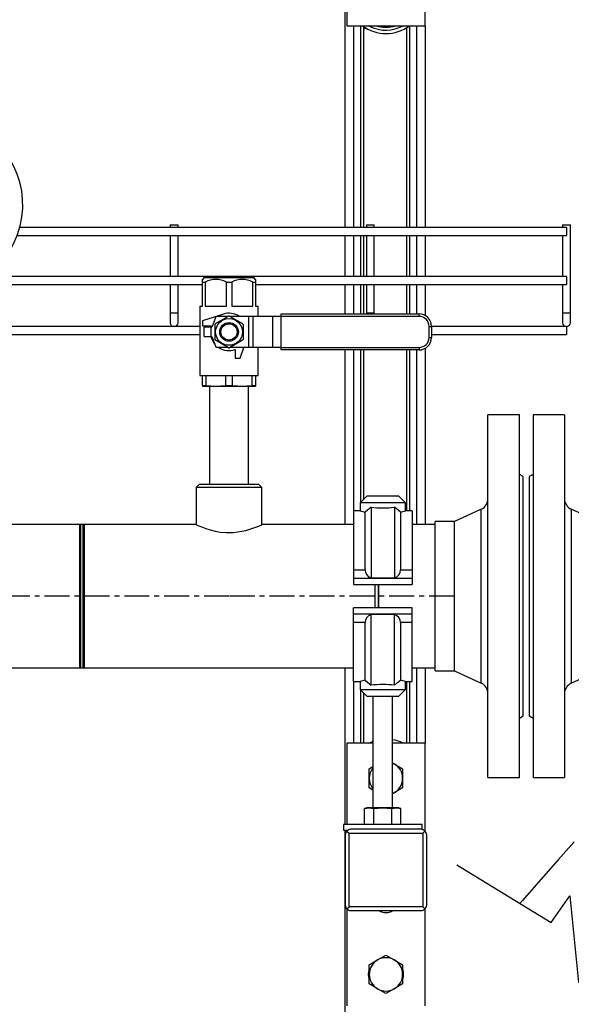
# Model space of a CAD drawing. Units: inches. Extents: x 8909 to 39694, y 618 to 5677.
# Drawn here: x 35332 to 35613, y 1110 to 1612 of the extents above; entities that cross this region are included whole.
import ezdxf

# ---------------------------------------------------------------- set-up
doc = ezdxf.new("R2010")
doc.units = ezdxf.units.IN
doc.header["$MEASUREMENT"] = 0
doc.linetypes.add('CENTERX2', pattern=[20.32, 12.7, -2.54, 2.54, -2.54])
for name, color, linetype in [('CABLE_TRAY', 2, 'Continuous'), ('PIPE_SUPPORT', 5, 'Continuous'), ('PIPING', 3, 'Continuous')]:
    doc.layers.add(name, color=color, linetype=linetype)

msp = doc.modelspace()

# ---------------------------------------------------------------- linework, layer by layer
at = {"color": 7, "linetype": 'Continuous', "lineweight": 25}
for p, q in [((35426, 1480.87), (35425.13, 1480)), ((35425.13, 1478.63), (35425.13, 1479.99)), ((35425.13, 1478.63), (35426.49, 1478.63)), ((35425.13, 1466.39), (35425.13, 1478.63)), ((35426, 1480.87), (35451.25, 1480.87)), ((35426.49, 1478.63), (35426.49, 1466.39)), ((35437.26, 1478.63), (35439.98, 1478.63)), ((35437.26, 1466.39), (35437.26, 1478.63)), ((35439.98, 1478.63), (35439.98, 1466.39)), ((35450.76, 1478.63), (35452.12, 1478.63)), ((35450.76, 1466.39), (35450.76, 1478.63)), ((35452.12, 1480), (35451.25, 1480.87)), ((35452.12, 1479.99), (35452.12, 1478.63)), ((35452.12, 1478.63), (35452.12, 1466.39)), ((35423.76, 1466.39), (35423.76, 1430.96)), ((35423.76, 1466.39), (35425.13, 1466.39)), ((35426.49, 1466.39), (35437.26, 1466.39)), ((35435.74, 1462.26), (35432.15, 1461.12)), ((35439.98, 1466.39), (35450.76, 1466.39)), ((35452.12, 1466.39), (35453.48, 1466.39)), ((35453.48, 1461.12), (35453.48, 1466.39)), ((35465.22, 1462.37), (35535.5, 1462.37)), ((35465.22, 1461.1), (35465.22, 1462.37)), ((35535.5, 1461.1), (35535.5, 1462.37)), ((35432.02, 1461.08), (35425.16, 1458.9)), ((35425.16, 1458.9), (35425.16, 1456.36)), ((35430.19, 1456.07), (35432.03, 1461.12)), ((35431.48, 1449.39), (35431.48, 1456.98)), ((35431.76, 1457.47), (35438.34, 1461.27)), ((35438.08, 1461.12), (35432.03, 1461.12)), ((35438.91, 1461.27), (35445.48, 1457.47)), ((35448.76, 1461.12), (35439.16, 1461.12)), ((35445.77, 1456.98), (35445.77, 1449.39)), ((35448.76, 1445.25), (35448.76, 1461.12)), ((35450.95, 1461.12), (35448.76, 1461.12)), ((35450.95, 1445.25), (35450.95, 1461.12)), ((35461.03, 1461.12), (35450.95, 1461.12)), ((35461.03, 1445.25), (35461.03, 1461.12)), ((35465.22, 1461.12), (35461.03, 1461.12)), ((35535.5, 1461.1), (35465.22, 1461.1)), ((35465.22, 1445.27), (35465.22, 1461.1)), ((35425.16, 1456.36), (35429.64, 1456.36)), ((35425.92, 1450.8), (35425.92, 1455.56)), ((35429.48, 1455.56), (35425.92, 1455.56)), ((35429.64, 1456.36), (35429.4, 1455.56)), ((35429.48, 1450.8), (35429.48, 1455.56)), ((35540.58, 1450.35), (35540.58, 1456.02)), ((35540.58, 1456.02), (35541.85, 1456.02)), ((35541.85, 1456.02), (35541.85, 1450.35)), ((35425.92, 1450.8), (35429.48, 1450.8)), ((35432.03, 1445.25), (35430.19, 1450.3)), ((35438.34, 1445.1), (35431.76, 1448.9)), ((35445.48, 1448.9), (35438.91, 1445.1)), ((35540.58, 1450.35), (35541.85, 1450.35)), ((35438.08, 1445.25), (35432.03, 1445.25)), ((35448.76, 1445.25), (35439.16, 1445.25)), ((35441.8, 1444.2), (35441.8, 1439.72)), ((35444.34, 1439.72), (35446.09, 1445.25)), ((35450.95, 1445.25), (35448.76, 1445.25)), ((35461.03, 1445.25), (35450.95, 1445.25)), ((35453.48, 1430.96), (35453.48, 1445.25)), ((35465.22, 1445.25), (35461.03, 1445.25)), ((35465.22, 1445.27), (35535.5, 1445.27)), ((35465.22, 1444), (35465.22, 1445.27)), ((35535.5, 1444), (35465.22, 1444)), ((35535.5, 1445.27), (35535.5, 1444)), ((35441.8, 1439.72), (35444.34, 1439.72)), ((35423.76, 1430.96), (35453.48, 1430.96)), ((35425.13, 1425.91), (35425.13, 1430.96)), ((35426.76, 1430.96), (35426.76, 1425.91)), ((35437, 1425.91), (35437, 1430.96)), ((35440.25, 1430.96), (35440.25, 1425.91)), ((35450.49, 1425.91), (35450.49, 1430.96)), ((35452.12, 1430.96), (35452.12, 1425.91)), ((35425.13, 1425.91), (35425.13, 1425.57)), ((35425.13, 1425.91), (35426.76, 1425.91)), ((35425.13, 1425.57), (35425.41, 1425.5)), ((35425.41, 1425.5), (35451.83, 1425.5)), ((35428.62, 1425.5), (35428.62, 1375.5)), ((35437, 1425.91), (35440.25, 1425.91)), ((35448.62, 1375.5), (35448.62, 1425.5)), ((35450.49, 1425.91), (35452.12, 1425.91)), ((35451.83, 1425.5), (35452.12, 1425.57)), ((35452.12, 1425.91), (35452.12, 1425.57))]:
    msp.add_line(p, q, dxfattribs=at)
at = {"color": 7, "linetype": 'Continuous', "lineweight": 25, "flags": 128}
for points in [[(35426.76, 1425.91), (35431.85, 1425.57), (35437, 1425.91)], [(35440.25, 1425.91), (35445.34, 1425.57), (35450.49, 1425.91)]]:
    msp.add_lwpolyline(points, dxfattribs=at)
msp.add_lwpolyline([(35554.75, 1181.21), (35602.79, 1151.9), (35612.3, 1165.49), (35616.73, 1121.19), (35626.6, 1137.38), (35670.14, 1110.82)])
at = {"color": 7, "linetype": 'Continuous', "lineweight": 25}
for radius in [6.82, 4.76, 4.13]:
    msp.add_circle((35438.62, 1453.18), radius, dxfattribs=at)
for centre, radius, start, end in [((35288.63, 1518.05), 44.88, 261.9198, 81.9198), ((35431.88, 1468.24), 11.71, 62.5981, 117.4019), ((35445.37, 1468.24), 11.71, 62.5981, 117.4019), ((35438.62, 1453.18), 9.53, 56.4427, 107.6362), ((35535.5, 1456.02), 6.35, 0, 90), ((35438.62, 1453.18), 8.09, 147.988, 152.012), ((35438.62, 1453.18), 8.09, 87.988, 92.012), ((35438.62, 1453.18), 8.09, 27.988, 32.012), ((35535.5, 1456.02), 5.08, 0, 90), ((35429.48, 1456.33), 0.762, 270, 340), ((35438.62, 1453.18), 9.52, 194.4775, 220.7764), ((35429.48, 1450.04), 0.762, 20, 90), ((35438.62, 1453.18), 8.09, 207.988, 212.012), ((35438.62, 1453.18), 8.09, 327.988, 332.012), ((35535.5, 1450.35), 5.08, 270, 0), ((35535.5, 1450.35), 6.35, 270, 0), ((35438.62, 1453.18), 9.52, 236.4427, 289.4712), ((35438.62, 1453.18), 8.09, 267.988, 272.012)]:
    msp.add_arc(centre, radius, start, end, dxfattribs=at)
at = {"layer": 'CABLE_TRAY', "linetype": 'Continuous', "lineweight": 25}
for p, q in [((35408.62, 1507.89), (35408.62, 1506.4)), ((35408.62, 1507.89), (35412.62, 1507.89)), ((35412.62, 1506.4), (35412.62, 1507.89)), ((35508.62, 1507.89), (35508.62, 1506.4)), ((35508.62, 1507.89), (35512.62, 1507.89)), ((35512.62, 1506.4), (35512.62, 1507.89)), ((35608.62, 1507.89), (35608.62, 1506.4)), ((35608.62, 1507.89), (35612.62, 1507.89)), ((35612.62, 1462.89), (35612.62, 1507.89)), ((35330.69, 1502.4), (35610.62, 1502.4)), ((35610.62, 1506.4), (35331.97, 1506.4)), ((35408.62, 1502.4), (35408.62, 1481.4)), ((35412.62, 1481.4), (35412.62, 1502.4)), ((35508.62, 1502.4), (35508.62, 1481.4)), ((35512.62, 1481.4), (35512.62, 1502.4)), ((35608.62, 1502.4), (35608.62, 1481.4)), ((35610.62, 1506.4), (35610.62, 1502.4)), ((35307.65, 1477.4), (35425.13, 1477.4)), ((35610.62, 1481.4), (35314.53, 1481.4)), ((35408.62, 1477.4), (35408.62, 1462.89)), ((35412.62, 1462.89), (35412.62, 1477.4)), ((35452.12, 1477.4), (35610.62, 1477.4)), ((35508.62, 1477.4), (35508.62, 1462.89)), ((35512.62, 1462.89), (35512.62, 1477.4)), ((35608.62, 1477.4), (35608.62, 1462.89)), ((35610.62, 1481.4), (35610.62, 1477.4)), ((35408.62, 1462.89), (35408.62, 1457.89)), ((35408.62, 1462.89), (35412.62, 1462.89)), ((35412.62, 1457.89), (35412.62, 1462.89)), ((35508.62, 1462.89), (35508.62, 1462.37)), ((35508.62, 1462.89), (35512.62, 1462.89)), ((35512.62, 1462.37), (35512.62, 1462.89)), ((35608.62, 1462.89), (35608.62, 1457.89)), ((35608.62, 1462.89), (35612.62, 1462.89)), ((35612.62, 1457.89), (35612.62, 1462.89)), ((35423.76, 1455.89), (35294.97, 1455.89)), ((35294.97, 1451.89), (35423.76, 1451.89)), ((35610.62, 1455.89), (35541.85, 1455.89)), ((35541.85, 1451.89), (35610.62, 1451.89)), ((35610.62, 1455.89), (35610.62, 1451.89))]:
    msp.add_line(p, q, dxfattribs=at)
for centre in [(35410.62, 1457.89), (35610.62, 1457.89)]:
    msp.add_arc(centre, 2, 180, 0, dxfattribs=at)
at = {"layer": 'PIPE_SUPPORT', "linetype": 'Continuous', "lineweight": 25}
for p, q in [((35497.62, 1698.89), (35497.62, 1506.4)), ((35498.62, 1658.9), (35498.62, 1609.39)), ((35538.62, 1609.39), (35538.62, 1658.92)), ((35498.62, 1609.39), (35538.62, 1609.39)), ((35502.12, 1609.39), (35502.12, 1506.4)), ((35505.62, 1609.39), (35505.62, 1506.4)), ((35507.12, 1609.03), (35507.12, 1506.4)), ((35507.12, 1607.58), (35508.37, 1608.22)), ((35510.25, 1609.18), (35510.68, 1609.39)), ((35529.12, 1608.37), (35529.12, 1506.4)), ((35530.62, 1609.39), (35530.62, 1506.4)), ((35534.12, 1609.39), (35534.12, 1506.4)), ((35538.62, 1609.39), (35538.62, 1506.4)), ((35497.62, 1502.4), (35497.62, 1481.4)), ((35502.12, 1502.4), (35502.12, 1481.4)), ((35505.62, 1502.4), (35505.62, 1481.4)), ((35507.12, 1502.4), (35507.12, 1481.4)), ((35529.12, 1502.4), (35529.12, 1481.4)), ((35530.62, 1502.4), (35530.62, 1481.4)), ((35534.12, 1502.4), (35534.12, 1481.4)), ((35538.62, 1502.4), (35538.62, 1481.4)), ((35497.62, 1477.4), (35497.62, 1462.37)), ((35502.12, 1477.4), (35502.12, 1462.37)), ((35505.62, 1477.4), (35505.62, 1462.37)), ((35507.12, 1477.4), (35507.12, 1462.37)), ((35529.12, 1477.4), (35529.12, 1462.37)), ((35530.62, 1477.4), (35530.62, 1462.37)), ((35534.12, 1477.4), (35534.12, 1462.37)), ((35538.62, 1477.4), (35538.62, 1461.54)), ((35497.62, 1444), (35497.62, 1354.86)), ((35502.12, 1444), (35502.12, 1361.85)), ((35505.62, 1444), (35505.62, 1366.15)), ((35507.12, 1444), (35507.12, 1367.65)), ((35529.12, 1444), (35529.12, 1361.85)), ((35530.62, 1444), (35530.62, 1361.85)), ((35534.12, 1444), (35534.12, 1354.92)), ((35538.62, 1444.82), (35538.62, 1354.92)), ((35508.82, 1369.35), (35505.5, 1366.03)), ((35525.19, 1369.35), (35508.82, 1369.35)), ((35528.5, 1366.03), (35525.19, 1369.35)), ((35505.5, 1361.85), (35502, 1361.85)), ((35502, 1361.85), (35502, 1331.83)), ((35505.5, 1366.03), (35505.5, 1361.85)), ((35528.5, 1366.03), (35505.5, 1366.03)), ((35511, 1363.8), (35511, 1327.66)), ((35523, 1363.8), (35523, 1327.66)), ((35528.5, 1361.85), (35528.5, 1366.03)), ((35532, 1361.85), (35528.5, 1361.85)), ((35532, 1361.85), (35532, 1331.83)), ((35508, 1331.83), (35508, 1361.25)), ((35526, 1361.25), (35526, 1331.83)), ((35502, 1331.83), (35508, 1331.83)), ((35502, 1331.83), (35502, 1327.35)), ((35526, 1331.83), (35532, 1331.83)), ((35532, 1331.83), (35532, 1327.35)), ((35502, 1327.35), (35502, 1324.35)), ((35532, 1327.35), (35502, 1327.35)), ((35511, 1327.66), (35523, 1327.66)), ((35532, 1327.35), (35532, 1324.35)), ((35502, 1324.35), (35532, 1324.35)), ((35502, 1309.35), (35502, 1312.35)), ((35532, 1312.35), (35502, 1312.35)), ((35532, 1309.35), (35532, 1312.35)), ((35502, 1309.35), (35532, 1309.35)), ((35502, 1304.86), (35502, 1309.35)), ((35523, 1309.04), (35511, 1309.04)), ((35511, 1272.89), (35511, 1309.04)), ((35523, 1272.89), (35523, 1309.04)), ((35532, 1304.86), (35532, 1309.35)), ((35508, 1304.86), (35502, 1304.86)), ((35502, 1274.85), (35502, 1304.86)), ((35508, 1275.44), (35508, 1304.86)), ((35532, 1304.86), (35526, 1304.86)), ((35526, 1304.86), (35526, 1275.44)), ((35532, 1274.85), (35532, 1304.86)), ((35497.62, 1281.83), (35497.62, 1201.89)), ((35534.12, 1281.77), (35534.12, 1243.39)), ((35538.62, 1281.77), (35538.62, 1243.39)), ((35502, 1274.85), (35505.5, 1274.85)), ((35502.12, 1274.85), (35502.12, 1243.39)), ((35505.5, 1274.85), (35505.5, 1270.66)), ((35528.5, 1274.85), (35532, 1274.85)), ((35528.5, 1270.66), (35528.5, 1274.85)), ((35529.12, 1274.85), (35529.12, 1243.39)), ((35530.62, 1274.85), (35530.62, 1243.39)), ((35505.5, 1270.66), (35508.82, 1267.35)), ((35505.5, 1270.66), (35528.5, 1270.66)), ((35505.62, 1270.54), (35505.62, 1243.39)), ((35507.12, 1269.04), (35507.12, 1243.39)), ((35508.82, 1267.35), (35525.19, 1267.35)), ((35512, 1267.35), (35512, 1210.29)), ((35522, 1210.29), (35522, 1267.35)), ((35525.19, 1267.35), (35528.5, 1270.66)), ((35498.62, 1243.39), (35498.62, 1201.89)), ((35512, 1243.39), (35498.62, 1243.39)), ((35538.62, 1243.39), (35522, 1243.39)), ((35538.62, 1198.38), (35538.62, 1243.39)), ((35510.12, 1230.33), (35512, 1231.42)), ((35522, 1233.29), (35522.87, 1232.79)), ((35522, 1233.22), (35522.87, 1232.79)), ((35522.87, 1232.79), (35527.12, 1230.33)), ((35510.12, 1225.42), (35510.12, 1230.33)), ((35527.12, 1230.33), (35527.12, 1225.42)), ((35510.12, 1220.52), (35510.12, 1225.42)), ((35527.12, 1225.42), (35527.12, 1220.52)), ((35512, 1219.43), (35510.12, 1220.52)), ((35522.87, 1218.06), (35522, 1217.63)), ((35522.87, 1218.06), (35522, 1217.56)), ((35527.12, 1220.52), (35522.87, 1218.06)), ((35509, 1210.29), (35507.76, 1209.96)), ((35507.76, 1209.96), (35510.07, 1210.29)), ((35507.76, 1202.22), (35507.76, 1209.96)), ((35510.07, 1210.29), (35509, 1210.29)), ((35510.07, 1210.29), (35512.38, 1209.96)), ((35517, 1210.29), (35510.07, 1210.29)), ((35512.38, 1209.96), (35517, 1210.29)), ((35512.38, 1202.22), (35512.38, 1209.96)), ((35517, 1210.29), (35521.62, 1209.96)), ((35523.93, 1210.29), (35517, 1210.29)), ((35521.62, 1209.96), (35523.93, 1210.29)), ((35521.62, 1202.22), (35521.62, 1209.96)), ((35523.93, 1210.29), (35526.24, 1209.96)), ((35525, 1210.29), (35523.93, 1210.29)), ((35526.24, 1209.96), (35525, 1210.29)), ((35526.24, 1202.22), (35526.24, 1209.96)), ((35497, 1201.89), (35497, 1198.89)), ((35537, 1201.89), (35497, 1201.89)), ((35507.76, 1202.22), (35509, 1201.89)), ((35525, 1201.89), (35526.24, 1202.22)), ((35537, 1199.3), (35537, 1201.89)), ((35497, 1198.89), (35499.08, 1198.89)), ((35497.62, 1198.89), (35497.62, 688.34)), ((35497.87, 1196.65), (35497.87, 1160.64)), ((35498.62, 1198.89), (35498.62, 1198.36)), ((35498.74, 1198.52), (35499.87, 1197.39)), ((35499.87, 1197.39), (35537.37, 1197.39)), ((35499.87, 1159.89), (35499.87, 1197.39)), ((35508.11, 1199.39), (35500.62, 1199.39)), ((35509.61, 1199.39), (35508.11, 1199.39)), ((35527.63, 1199.39), (35509.61, 1199.39)), ((35529.13, 1199.39), (35527.63, 1199.39)), ((35536.63, 1199.39), (35529.13, 1199.39)), ((35537.37, 1197.39), (35538.5, 1198.52)), ((35537.37, 1197.39), (35537.37, 1159.89)), ((35539.37, 1160.64), (35539.37, 1196.65)), ((35498.62, 1158.9), (35498.62, 1109.39)), ((35498.74, 1158.76), (35499.87, 1159.89)), ((35537.37, 1159.89), (35499.87, 1159.89)), ((35500.62, 1157.89), (35536.63, 1157.89)), ((35501.12, 1157.89), (35536.12, 1157.89)), ((35538.5, 1158.76), (35537.37, 1159.89)), ((35538.62, 1109.39), (35538.62, 1158.92)), ((35510.12, 1130.3), (35514.37, 1132.75)), ((35514.37, 1132.75), (35518.62, 1135.21)), ((35518.62, 1135.21), (35522.87, 1132.75)), ((35522.87, 1132.75), (35527.12, 1130.3)), ((35510.12, 1125.39), (35510.12, 1130.3)), ((35510.12, 1120.49), (35510.12, 1125.39)), ((35527.12, 1130.3), (35527.12, 1125.39)), ((35527.12, 1125.39), (35527.12, 1120.49)), ((35514.37, 1118.03), (35510.12, 1120.49)), ((35527.12, 1120.49), (35522.87, 1118.03)), ((35518.62, 1115.58), (35514.37, 1118.03)), ((35522.87, 1118.03), (35518.62, 1115.58))]:
    msp.add_line(p, q, dxfattribs=at)
at = {"layer": 'PIPE_SUPPORT', "linetype": 'Continuous', "lineweight": 25, "flags": 128}
for points in [[(35510.48, 1609.06), (35510.04, 1609.3), (35509.89, 1609.39)], [(35511, 1363.8), (35509.45, 1362.45), (35508, 1361.25)], [(35526, 1361.25), (35524.6, 1362.41), (35523, 1363.8)], [(35508, 1275.44), (35509.41, 1274.28), (35511, 1272.89)], [(35523, 1272.89), (35524.55, 1274.24), (35526, 1275.44)], [(35509.84, 1243.39), (35511.43, 1244.09), (35512, 1244.3)]]:
    msp.add_lwpolyline(points, dxfattribs=at)
at = {"layer": 'PIPE_SUPPORT', "linetype": 'Continuous', "lineweight": 25}
for centre, radius, start, end in [((35518.62, 1625.39), 20, 233.1301, 306.8699), ((35518.62, 1625.39), 18.25, 243.5175, 298.7517), ((35518.62, 1625.39), 16.75, 252.632, 287.2106), ((35518.32, 1410.32), 50.14, 255.1851, 258.1216), ((35517, 1408.97), 45.57, 262.4342, 277.5658), ((35515.75, 1410.01), 49.82, 281.8691, 284.8242), ((35512.34, 1331.78), 4.34, 179.3376, 252.0392), ((35521.65, 1331.79), 4.35, 288.0863, 0.5369), ((35512.35, 1304.9), 4.35, 108.0936, 180.5296), ((35521.66, 1304.91), 4.34, 359.3376, 72.0392), ((35518.25, 1226.68), 49.82, 101.8691, 104.8242), ((35517, 1227.72), 45.57, 82.4342, 97.5658), ((35515.68, 1226.37), 50.14, 75.1851, 78.1216), ((35518.62, 1225.42), 20, 63.9485, 80.2751), ((35518.62, 1225.42), 8.5, 0, 60), ((35518.62, 1225.42), 8.5, 141.1707, 180), ((35518.62, 1225.42), 8.5, 180, 218.8293), ((35518.62, 1225.42), 8.5, 300, 0), ((35500.86, 1196.4), 3, 135, 175.3205), ((35500.86, 1196.4), 3, 94.6795, 135), ((35536.38, 1196.4), 3, 45, 85.3205), ((35536.38, 1196.4), 3, 4.6795, 45), ((35500.86, 1160.88), 3, 184.6795, 225), ((35536.38, 1160.88), 3, 315, 355.3205), ((35500.86, 1160.88), 3, 225, 265.3205), ((35518.62, 1163.39), 6.5, 237.7958, 302.2042), ((35536.38, 1160.88), 3, 274.6795, 315), ((35518.62, 1125.39), 8.5, 120, 180), ((35518.62, 1125.39), 8.5, 60, 120), ((35518.62, 1125.39), 8.5, 0, 60), ((35516.12, 1125.39), 6.5, 159.0208, 202.1669), ((35518.62, 1125.39), 8.5, 180, 240), ((35518.62, 1125.39), 8.5, 300, 0), ((35521.12, 1125.39), 6.5, 339.0208, 22.1669), ((35518.62, 1125.39), 8.5, 240, 300)]:
    msp.add_arc(centre, radius, start, end, dxfattribs=at)
at = {"layer": 'PIPING', "linetype": 'Continuous', "lineweight": 25}
for p, q in [((35586.62, 1410.85), (35570.62, 1410.85)), ((35570.62, 1383.75), (35570.62, 1410.85)), ((35586.62, 1383.75), (35586.62, 1410.85)), ((35609.62, 1410.85), (35593.62, 1410.85)), ((35593.62, 1410.85), (35593.62, 1225.85)), ((35609.62, 1410.85), (35609.62, 1225.85)), ((35570.62, 1225.85), (35570.62, 1383.75)), ((35586.62, 1225.85), (35586.62, 1383.75)), ((35588.62, 1379.35), (35586.62, 1380.5)), ((35588.62, 1361.48), (35588.62, 1379.35)), ((35593.62, 1380.5), (35591.62, 1379.35)), ((35591.62, 1379.35), (35591.62, 1257.35)), ((35423.58, 1375.5), (35421.86, 1373.78)), ((35421.86, 1373.78), (35421.86, 1354.86)), ((35455.39, 1373.78), (35421.86, 1373.78)), ((35423.58, 1375.5), (35453.67, 1375.5)), ((35455.39, 1373.78), (35453.67, 1375.5)), ((35455.39, 1354.83), (35455.39, 1373.78)), ((35567.16, 1362.73), (35553.62, 1356.4)), ((35567.16, 1349.73), (35567.16, 1362.73)), ((35588.62, 1257.35), (35588.62, 1361.48)), ((35626.62, 1356.4), (35613.08, 1362.73)), ((35613.08, 1362.73), (35613.08, 1273.96)), ((35362.42, 1354.86), (35305.38, 1354.86)), ((35364.82, 1354.92), (35362.42, 1354.92)), ((35362.42, 1354.92), (35362.42, 1344.21)), ((35363.1, 1281.83), (35363.1, 1354.86)), ((35364.14, 1354.86), (35364.14, 1318.35)), ((35364.82, 1354.92), (35364.82, 1344.21)), ((35421.87, 1354.86), (35364.82, 1354.86)), ((35502, 1354.86), (35455.33, 1354.86)), ((35543.62, 1354.92), (35532, 1354.92)), ((35553.62, 1356.4), (35543.62, 1356.4)), ((35543.62, 1345.25), (35543.62, 1356.4)), ((35553.62, 1345.25), (35553.62, 1356.4)), ((35567.16, 1273.96), (35567.16, 1349.73)), ((35543.62, 1280.3), (35543.62, 1345.25)), ((35553.62, 1280.3), (35553.62, 1345.25)), ((35513.1, 1312.35), (35513.1, 1324.35)), ((35514.82, 1312.35), (35514.82, 1324.35)), ((35514.82, 1324.35), (35514.82, 1312.35)), ((35364.14, 1318.35), (35364.14, 1281.83)), ((35232, 1281.83), (35362.42, 1281.83)), ((35362.42, 1281.77), (35364.82, 1281.77)), ((35364.82, 1281.83), (35502, 1281.83)), ((35532, 1281.77), (35543.62, 1281.77)), ((35543.62, 1280.3), (35553.62, 1280.3)), ((35553.62, 1280.3), (35567.16, 1273.96)), ((35613.08, 1273.96), (35626.62, 1280.3)), ((35586.62, 1256.19), (35588.62, 1257.35)), ((35591.62, 1257.35), (35593.62, 1256.19)), ((35570.62, 1225.85), (35586.62, 1225.85)), ((35593.62, 1225.85), (35609.62, 1225.85))]:
    msp.add_line(p, q, dxfattribs=at)
at = {"layer": 'PIPING', "linetype": 'CENTERX2'}
for p, q in [((35438.62, 1318.35), (35288.62, 1318.35)), ((35553.3, 1318.35), (35438.62, 1318.35))]:
    msp.add_line(p, q, dxfattribs=at)
at = {"layer": 'PIPING', "linetype": 'Continuous', "lineweight": 25, "flags": 128}
for points in [[(35421.87, 1354.86), (35421.86, 1354.86), (35422.11, 1354.75), (35422.73, 1354.47), (35423.73, 1354.04), (35425.1, 1353.49), (35426.83, 1352.86), (35428.98, 1352.19), (35431.49, 1351.56), (35434.17, 1351.09), (35437.11, 1350.82), (35438.62, 1350.78)], [(35362.42, 1344.21), (35362.42, 1341.55), (35362.42, 1338.67), (35362.42, 1335.59), (35362.42, 1332.34), (35362.42, 1328.96), (35362.42, 1325.48), (35362.42, 1321.93), (35362.42, 1318.35), (35362.42, 1314.76), (35362.42, 1311.21), (35362.42, 1307.73), (35362.42, 1304.35), (35362.42, 1301.11), (35362.42, 1298.03), (35362.42, 1295.14), (35362.42, 1292.48), (35362.42, 1290.07), (35362.42, 1287.94), (35362.42, 1286.09), (35362.42, 1284.56), (35362.42, 1283.35), (35362.42, 1282.47), (35362.42, 1281.95), (35362.42, 1281.77)], [(35364.82, 1344.21), (35364.82, 1341.55), (35364.82, 1338.67), (35364.82, 1335.59), (35364.82, 1332.34), (35364.82, 1328.96), (35364.82, 1325.48), (35364.82, 1321.93), (35364.82, 1318.35), (35364.82, 1314.76), (35364.82, 1311.21), (35364.82, 1307.73), (35364.82, 1304.35), (35364.82, 1301.11), (35364.82, 1298.03), (35364.82, 1295.14), (35364.82, 1292.48), (35364.82, 1290.07), (35364.82, 1287.94), (35364.82, 1286.09), (35364.82, 1284.56), (35364.82, 1283.35), (35364.82, 1282.47), (35364.82, 1281.95), (35364.82, 1281.77)], [(35614.61, 1193.01), (35606.43, 1183.75), (35597.61, 1173.77), (35588.19, 1163.07), (35586.91, 1161.59)]]:
    msp.add_lwpolyline(points, dxfattribs=at)
at = {"layer": 'PIPING', "linetype": 'Continuous', "lineweight": 25}
for centre, radius, start, end in [((35564.62, 1368.17), 6, 295.063, 0), ((35615.62, 1368.17), 6, 180, 244.937), ((35437.39, 1392.37), 41.6, 271.7017, 295.5486), ((35564.62, 1268.53), 6, 360, 64.937), ((35615.62, 1268.53), 6, 115.063, 180)]:
    msp.add_arc(centre, radius, start, end, dxfattribs=at)

doc.saveas('drawing.dxf')
